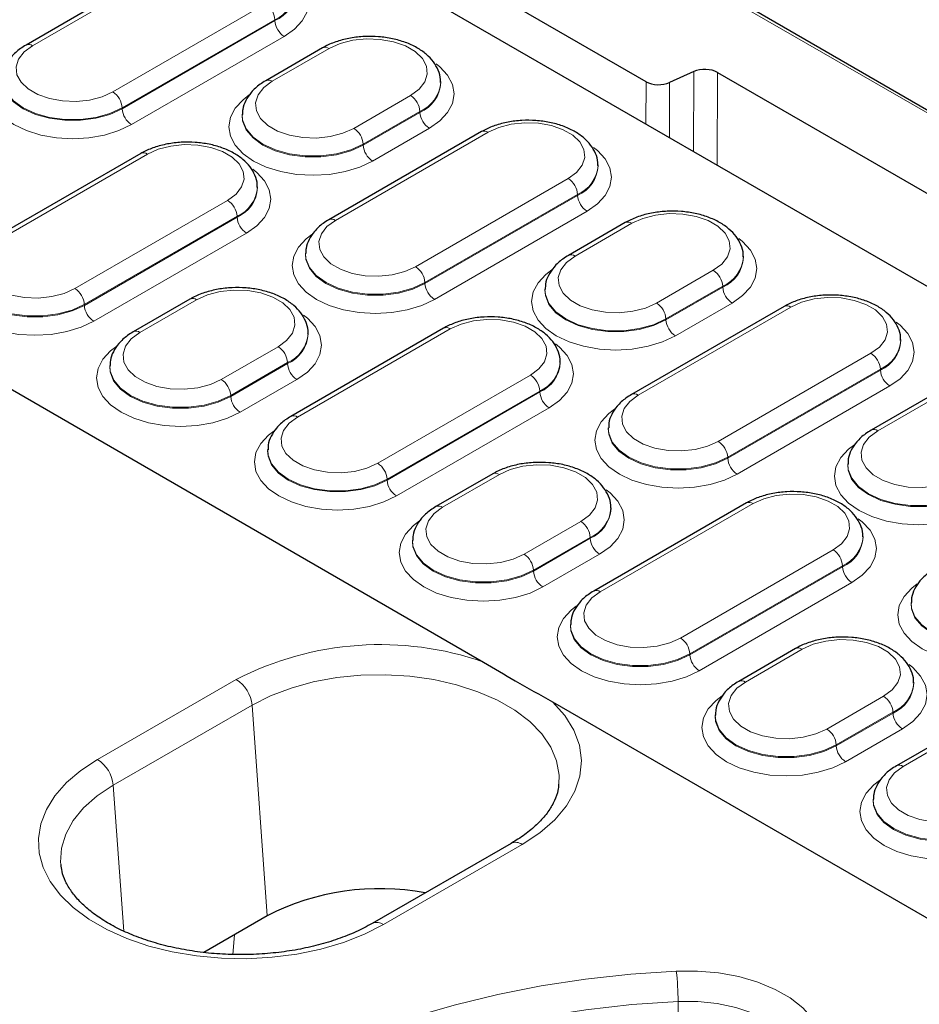
# Model space of a CAD drawing. Units: millimetres. Extents: x 0 to 420, y 0 to 297.
# Drawn here: x 297 to 312, y 154 to 170 of the extents above; entities that cross this region are included whole.
import ezdxf

# ---------------------------------------------------------------- set-up
doc = ezdxf.new("R2010")
doc.units = ezdxf.units.MM

msp = doc.modelspace()

# ---------------------------------------------------------------- linework, layer by layer
at = {"color": 7, "linetype": 'Continuous', "lineweight": 25}
for p, q in [((344.1406, 150.1944), (289.2353, 181.8906)), ((340.196, 149.6447), (288.8299, 179.2977)), ((279.2346, 174.7208), (304.8973, 159.906)), ((307.4986, 169.2016), (298.8675, 174.1842)), ((300.0134, 171.2007), (297.5679, 169.789)), ((302.3156, 169.7429), (301.4065, 169.218)), ((308.2635, 169.3629), (307.8763, 169.1883)), ((308.6412, 169.3495), (322.3573, 161.4314)), ((304.2096, 169.1898), (304.2089, 169.2043)), ((301.0304, 168.6794), (301.0298, 168.665)), ((304.8622, 168.4016), (302.4166, 166.9898)), ((299.4073, 168.0517), (296.9618, 166.6399)), ((306.7306, 167.8544), (306.7299, 167.8689)), ((301.2757, 167.5046), (301.2751, 167.519)), ((307.1643, 166.9437), (306.2552, 166.4189)), ((302.0449, 166.4571), (302.0443, 166.4427)), ((309.0583, 166.3907), (309.0577, 166.4051)), ((305.8791, 165.8803), (305.8785, 165.8658)), ((300.1943, 165.7191), (299.2852, 165.1943)), ((309.7109, 165.6025), (307.2654, 164.1907)), ((304.2561, 165.2526), (301.8105, 163.8408)), ((302.0882, 165.1661), (302.0876, 165.1805)), ((311.5793, 165.0553), (311.5787, 165.0698)), ((306.1245, 164.7054), (306.1239, 164.7199)), ((298.909, 164.6557), (298.9084, 164.6412)), ((312.0131, 164.1446), (311.1039, 163.6198)), ((306.8936, 163.658), (306.893, 163.6436)), ((301.4388, 163.3081), (301.4382, 163.2937)), ((310.7278, 163.0812), (310.7272, 163.0667)), ((305.043, 162.92), (304.1339, 162.3952)), ((309.1048, 162.4535), (306.6593, 161.0417)), ((306.937, 162.367), (306.9364, 162.3814)), ((303.7578, 161.8566), (303.7572, 161.8421)), ((310.9732, 161.9063), (310.9726, 161.9208)), ((311.7424, 160.8589), (311.7417, 160.8444)), ((306.2875, 160.509), (306.2869, 160.4946)), ((309.8918, 160.1209), (308.9826, 159.5961)), ((313.9535, 159.6544), (311.508, 158.2426)), ((311.7857, 159.5678), (311.7851, 159.5823)), ((305.9988, 159.2701), (331.6615, 144.4554)), ((308.6065, 159.0575), (308.6059, 159.043)), ((306.1024, 157.936), (306.1039, 157.9518)), ((311.1363, 157.7099), (311.1357, 157.6954)), ((305.3368, 157.0011), (303.1144, 155.7182)), ((301.4327, 155.8408), (300.4167, 155.2542))]:
    msp.add_line(p, q, dxfattribs=at)
at = {"color": 8, "linetype": 'Continuous', "lineweight": 18}
for p, q in [((343.9978, 150.2286), (289.2353, 181.8423)), ((300.1198, 171.1902), (297.6743, 169.7784)), ((298.9575, 169.0376), (301.4031, 170.4494)), ((301.5535, 170.1948), (299.108, 168.7831)), ((299.1084, 168.7683), (301.5539, 170.1801)), ((301.5535, 170.1948), (301.5539, 170.1801)), ((301.7043, 169.9255), (299.2588, 168.5138)), ((302.422, 169.7323), (301.5129, 169.2075)), ((308.2591, 168.0814), (308.2635, 169.3629)), ((308.6412, 169.3495), (308.6362, 167.8638)), ((307.4963, 168.5218), (307.4986, 169.2016)), ((307.8763, 169.1883), (307.8733, 168.3041)), ((302.8173, 168.4545), (303.7264, 168.9793)), ((299.108, 168.7831), (299.1084, 168.7683)), ((303.8768, 168.7247), (302.9677, 168.1999)), ((302.9681, 168.1852), (303.8773, 168.71)), ((303.8768, 168.7247), (303.8773, 168.71)), ((304.0277, 168.4554), (303.1186, 167.9306)), ((304.9686, 168.3911), (302.523, 166.9793)), ((302.9677, 168.1999), (302.9681, 168.1852)), ((299.5138, 168.0412), (297.0682, 166.6294)), ((303.8063, 166.2385), (306.2518, 167.6503)), ((306.4022, 167.3957), (303.9567, 165.9839)), ((303.9571, 165.9692), (306.4027, 167.381)), ((306.4022, 167.3957), (306.4027, 167.381)), ((298.3514, 165.8886), (300.797, 167.3004)), ((300.9474, 167.0458), (298.5019, 165.634)), ((298.5023, 165.6193), (300.9478, 167.0311)), ((300.9474, 167.0458), (300.9478, 167.0311)), ((306.5531, 167.1264), (304.1075, 165.7146)), ((307.2708, 166.9332), (306.3616, 166.4084)), ((301.0983, 166.7765), (298.6527, 165.3648)), ((307.666, 165.6554), (308.5751, 166.1802)), ((303.9567, 165.9839), (303.9571, 165.9692)), ((308.7256, 165.9256), (307.8164, 165.4008)), ((308.7256, 165.9256), (308.726, 165.9109)), ((307.8169, 165.3861), (308.726, 165.9109)), ((298.5019, 165.634), (298.5023, 165.6193)), ((300.3007, 165.7086), (299.3916, 165.1838)), ((308.8764, 165.6563), (307.9673, 165.1315)), ((309.8173, 165.592), (307.3718, 164.1802)), ((307.8164, 165.4008), (307.8169, 165.3861)), ((304.3625, 165.2421), (301.917, 163.8303)), ((300.696, 164.4308), (301.6051, 164.9556)), ((308.655, 163.4394), (311.1005, 164.8512)), ((301.7555, 164.701), (300.8464, 164.1762)), ((300.8468, 164.1615), (301.756, 164.6863)), ((301.7555, 164.701), (301.756, 164.6863)), ((311.251, 164.5966), (308.8054, 163.1848)), ((308.8059, 163.1701), (311.2514, 164.5819)), ((311.251, 164.5966), (311.2514, 164.5819)), ((301.9064, 164.4317), (300.9972, 163.9069)), ((303.2002, 163.0895), (305.6457, 164.5013)), ((305.7961, 164.2467), (303.3506, 162.8349)), ((303.351, 162.8202), (305.7966, 164.232)), ((305.7961, 164.2467), (305.7966, 164.232)), ((311.4018, 164.3273), (308.9563, 162.9155)), ((300.8464, 164.1762), (300.8468, 164.1615)), ((312.1195, 164.1341), (311.2104, 163.6093)), ((305.947, 163.9774), (303.5015, 162.5656)), ((308.8054, 163.1848), (308.8059, 163.1701)), ((303.3506, 162.8349), (303.351, 162.8202)), ((305.1494, 162.9095), (304.2403, 162.3846)), ((309.2112, 162.443), (306.7657, 161.0312)), ((305.5447, 161.6316), (306.4538, 162.1565)), ((306.6042, 161.9019), (305.6951, 161.3771)), ((305.6955, 161.3623), (306.6047, 161.8872)), ((306.6042, 161.9019), (306.6047, 161.8872)), ((308.0489, 160.2904), (310.4944, 161.7022)), ((306.7551, 161.6326), (305.846, 161.1078)), ((305.6951, 161.3771), (305.6955, 161.3623)), ((310.6449, 161.4476), (308.1993, 160.0358)), ((308.1998, 160.0211), (310.6453, 161.4329)), ((310.6449, 161.4476), (310.6453, 161.4329)), ((310.7957, 161.1783), (308.3502, 159.7665)), ((309.9982, 160.1104), (309.089, 159.5855)), ((308.1993, 160.0358), (308.1998, 160.0211)), ((298.7139, 158.344), (300.9362, 159.6269)), ((314.06, 159.6438), (311.6144, 158.2321)), ((310.3934, 158.8325), (311.3026, 159.3574)), ((301.1878, 159.2154), (298.9654, 157.9325)), ((301.1878, 159.2154), (301.4327, 155.8408)), ((311.453, 159.1028), (310.5438, 158.5779)), ((310.5443, 158.5632), (311.4534, 159.0881)), ((311.453, 159.1028), (311.4534, 159.0881)), ((311.6038, 158.8335), (310.6947, 158.3087)), ((310.5438, 158.5779), (310.5443, 158.5632)), ((298.9654, 157.9325), (299.135, 155.5961)), ((305.5153, 156.9834), (303.293, 155.7005)), ((300.882, 155.223), (300.9069, 155.5372)), ((308.0115, 154.4688), (308.0138, 153.801))]:
    msp.add_line(p, q, dxfattribs=at)
at = {"color": 8, "linetype": 'Continuous', "lineweight": 18, "flags": 128}
for points in [[(301.8062, 170.9482), (301.8702, 170.8975), (301.9934, 170.7644), (302.0693, 170.62), (302.0949, 170.4698), (302.0693, 170.3197), (301.9934, 170.1753), (301.8702, 170.0422), (301.7043, 169.9255)], [(303.7264, 168.9793), (303.8635, 169.0804), (303.9548, 169.1974), (303.9949, 169.3237), (303.9815, 169.4518), (303.9153, 169.5743), (303.8003, 169.6842), (303.643, 169.775), (303.4528, 169.8414), (303.2405, 169.8795), (303.0185, 169.8873), (302.7998, 169.8642), (302.5971, 169.8115), (302.422, 169.7323)], [(297.6743, 169.7784), (297.5394, 169.679), (297.4496, 169.5639), (297.4102, 169.4396), (297.4234, 169.3136), (297.4885, 169.193), (297.6017, 169.085), (297.7563, 168.9957), (297.9435, 168.9304), (298.1524, 168.8928), (298.3707, 168.8852), (298.5859, 168.9079), (298.7853, 168.9597), (298.9575, 169.0376)], [(299.2588, 168.5138), (299.0567, 168.418), (298.8262, 168.3469), (298.5761, 168.3031), (298.3159, 168.2883), (298.0558, 168.3031), (297.8056, 168.3469), (297.5751, 168.418), (297.373, 168.5138), (297.2072, 168.6304), (297.084, 168.7635), (297.0081, 168.9079), (296.9825, 169.0581), (297.0081, 169.2083), (297.084, 169.3527), (297.2072, 169.4857), (297.2949, 169.5532)], [(304.1344, 169.4869), (304.1954, 169.4383), (304.32, 169.3038), (304.3967, 169.1577), (304.4226, 169.0059), (304.3967, 168.854), (304.32, 168.708), (304.1954, 168.5734), (304.0277, 168.4554)], [(297.1954, 169.238), (297.2023, 169.1534), (297.2581, 169.0121), (297.367, 168.8816), (297.5235, 168.7683), (297.7197, 168.678), (297.9458, 168.6151), (298.1904, 168.5829), (298.4414, 168.5829), (298.6861, 168.6151), (298.9122, 168.678), (299.1084, 168.7683)], [(299.108, 168.7831), (298.9119, 168.6928), (298.6859, 168.6299), (298.4413, 168.5977), (298.1905, 168.5977), (297.946, 168.6299), (297.72, 168.6928), (297.5239, 168.7831), (297.3675, 168.8963), (297.2587, 169.0267), (297.2029, 169.1679), (297.1961, 169.255)], [(301.5129, 169.2075), (301.3758, 169.1064), (301.2845, 168.9894), (301.2444, 168.8631), (301.2579, 168.735), (301.324, 168.6125), (301.439, 168.5026), (301.5963, 168.4118), (301.7865, 168.3454), (301.9988, 168.3072), (302.2208, 168.2995), (302.4395, 168.3226), (302.6422, 168.3753), (302.8173, 168.4545)], [(303.1186, 167.9306), (302.9142, 167.8338), (302.6811, 167.7619), (302.4281, 167.7176), (302.1651, 167.7026), (301.902, 167.7176), (301.6491, 167.7619), (301.416, 167.8338), (301.2116, 167.9306), (301.0439, 168.0486), (300.9193, 168.1831), (300.8426, 168.3292), (300.8167, 168.481), (300.8426, 168.6329), (300.9193, 168.7789), (301.0439, 168.9135), (301.1428, 168.9886)], [(301.0296, 168.6616), (301.0365, 168.5754), (301.0931, 168.4322), (301.2035, 168.3), (301.362, 168.1852), (301.5609, 168.0936), (301.79, 168.03), (302.0379, 167.9973), (302.2922, 167.9973), (302.5402, 168.03), (302.7693, 168.0936), (302.9681, 168.1852)], [(302.9677, 168.1999), (302.769, 168.1084), (302.54, 168.0448), (302.2922, 168.0121), (302.038, 168.0121), (301.7902, 168.0448), (301.5612, 168.1084), (301.3625, 168.1999), (301.204, 168.3146), (301.0937, 168.4468), (301.0372, 168.5899), (301.0303, 168.6782)], [(306.2518, 167.6503), (306.3867, 167.7497), (306.4765, 167.8648), (306.5159, 167.9891), (306.5027, 168.1151), (306.4376, 168.2357), (306.3245, 168.3437), (306.1698, 168.433), (305.9826, 168.4983), (305.7737, 168.5359), (305.5554, 168.5435), (305.3402, 168.5208), (305.1408, 168.469), (304.9686, 168.3911)], [(300.797, 167.3004), (300.9319, 167.3998), (301.0217, 167.515), (301.0611, 167.6392), (301.0479, 167.7652), (300.9828, 167.8858), (300.8696, 167.9938), (300.715, 168.0831), (300.5278, 168.1485), (300.3189, 168.186), (300.1006, 168.1937), (299.8854, 168.1709), (299.6859, 168.1191), (299.5138, 168.0412)], [(306.6549, 168.1491), (306.7189, 168.0984), (306.8421, 167.9653), (306.918, 167.8209), (306.9436, 167.6707), (306.918, 167.5206), (306.8421, 167.3762), (306.7189, 167.2431), (306.5531, 167.1264)], [(301.2001, 167.7992), (301.2641, 167.7485), (301.3873, 167.6154), (301.4632, 167.471), (301.4888, 167.3208), (301.4632, 167.1707), (301.3873, 167.0263), (301.2641, 166.8932), (301.0983, 166.7765)], [(308.5751, 166.1802), (308.7123, 166.2812), (308.8035, 166.3983), (308.8436, 166.5246), (308.8302, 166.6527), (308.764, 166.7752), (308.649, 166.8851), (308.4918, 166.9758), (308.3015, 167.0422), (308.0892, 167.0804), (307.8673, 167.0882), (307.6486, 167.065), (307.4458, 167.0124), (307.2708, 166.9332)], [(302.523, 166.9793), (302.3881, 166.8799), (302.2984, 166.7647), (302.2589, 166.6405), (302.2721, 166.5145), (302.3372, 166.3939), (302.4504, 166.2859), (302.6051, 166.1966), (302.7923, 166.1312), (303.0011, 166.0937), (303.2194, 166.086), (303.4346, 166.1088), (303.6341, 166.1606), (303.8063, 166.2385)], [(304.1075, 165.7146), (303.9055, 165.6189), (303.6749, 165.5478), (303.4248, 165.504), (303.1647, 165.4892), (302.9045, 165.504), (302.6544, 165.5478), (302.4238, 165.6189), (302.2218, 165.7146), (302.0559, 165.8313), (301.9327, 165.9644), (301.8568, 166.1088), (301.8312, 166.259), (301.8568, 166.4091), (301.9327, 166.5535), (302.0559, 166.6866), (302.1436, 166.7541)], [(297.0682, 166.6294), (296.9333, 166.53), (296.8435, 166.4149), (296.8041, 166.2906), (296.8173, 166.1646), (296.8824, 166.044), (296.9956, 165.936), (297.1502, 165.8467), (297.3374, 165.7814), (297.5463, 165.7438), (297.7646, 165.7362), (297.9798, 165.7589), (298.1793, 165.8107), (298.3514, 165.8886)], [(308.9831, 166.6878), (309.0441, 166.6392), (309.1687, 166.5046), (309.2455, 166.3586), (309.2714, 166.2068), (309.2455, 166.0549), (309.1687, 165.9089), (309.0441, 165.7743), (308.8764, 165.6563)], [(298.6527, 165.3648), (298.4507, 165.269), (298.2201, 165.1979), (297.97, 165.1541), (297.7098, 165.1393), (297.4497, 165.1541), (297.1995, 165.1979), (296.969, 165.269), (296.7669, 165.3648), (296.6011, 165.4814), (296.4779, 165.6145), (296.402, 165.7589), (296.3764, 165.9091), (296.402, 166.0592), (296.4779, 166.2037), (296.6011, 166.3367), (296.6888, 166.4042)], [(302.0441, 166.4388), (302.051, 166.3543), (302.1068, 166.213), (302.2157, 166.0825), (302.3722, 165.9692), (302.5684, 165.8789), (302.7945, 165.816), (303.0392, 165.7838), (303.2901, 165.7838), (303.5348, 165.816), (303.7609, 165.8789), (303.9571, 165.9692)], [(303.9567, 165.9839), (303.7606, 165.8937), (303.5346, 165.8308), (303.2901, 165.7986), (303.0392, 165.7986), (302.7947, 165.8308), (302.5687, 165.8937), (302.3726, 165.9839), (302.2162, 166.0971), (302.1074, 166.2276), (302.0516, 166.3688), (302.0448, 166.4559)], [(306.3616, 166.4084), (306.2245, 166.3073), (306.1332, 166.1903), (306.0932, 166.064), (306.1066, 165.9359), (306.1727, 165.8133), (306.2878, 165.7035), (306.445, 165.6127), (306.6353, 165.5463), (306.8476, 165.5081), (307.0695, 165.5004), (307.2882, 165.5235), (307.491, 165.5762), (307.666, 165.6554)], [(296.5893, 166.089), (296.5962, 166.0044), (296.652, 165.8631), (296.7609, 165.7326), (296.9174, 165.6193), (297.1136, 165.529), (297.3397, 165.4661), (297.5844, 165.4339), (297.8353, 165.4339), (298.08, 165.4661), (298.3061, 165.529), (298.5023, 165.6193)], [(298.5019, 165.634), (298.3058, 165.5438), (298.0798, 165.4809), (297.8352, 165.4487), (297.5844, 165.4487), (297.3399, 165.4809), (297.1139, 165.5438), (296.9178, 165.634), (296.7614, 165.7473), (296.6526, 165.8777), (296.5968, 166.0189), (296.59, 166.106)], [(307.9673, 165.1315), (307.763, 165.0347), (307.5298, 164.9628), (307.2769, 164.9185), (307.0138, 164.9035), (306.7508, 164.9185), (306.4978, 164.9628), (306.2647, 165.0347), (306.0603, 165.1315), (305.8927, 165.2495), (305.7681, 165.384), (305.6913, 165.5301), (305.6654, 165.6819), (305.6913, 165.8338), (305.7681, 165.9798), (305.8927, 166.1144), (305.9915, 166.1895)], [(301.6051, 164.9556), (301.7422, 165.0566), (301.8335, 165.1737), (301.8736, 165.2999), (301.8601, 165.4281), (301.794, 165.5506), (301.679, 165.6605), (301.5217, 165.7512), (301.3314, 165.8176), (301.1192, 165.8558), (300.8972, 165.8636), (300.6785, 165.8404), (300.4757, 165.7878), (300.3007, 165.7086)], [(305.8784, 165.8624), (305.8853, 165.7763), (305.9419, 165.6331), (306.0522, 165.5009), (306.2108, 165.3861), (306.4096, 165.2945), (306.6387, 165.2308), (306.8867, 165.1982), (307.141, 165.1982), (307.3889, 165.2308), (307.618, 165.2945), (307.8169, 165.3861)], [(307.8164, 165.4008), (307.6177, 165.3093), (307.3887, 165.2456), (307.1409, 165.213), (306.8867, 165.213), (306.6389, 165.2456), (306.4099, 165.3093), (306.2112, 165.4008), (306.0527, 165.5155), (305.9425, 165.6477), (305.8859, 165.7908), (305.8791, 165.8791)], [(311.1005, 164.8512), (311.2354, 164.9506), (311.3252, 165.0657), (311.3646, 165.1899), (311.3514, 165.316), (311.2864, 165.4365), (311.1732, 165.5446), (311.0185, 165.6339), (310.8313, 165.6992), (310.6225, 165.7368), (310.4041, 165.7444), (310.189, 165.7217), (309.9895, 165.6698), (309.8173, 165.592)], [(302.013, 165.4632), (302.0741, 165.4146), (302.1987, 165.28), (302.2754, 165.134), (302.3013, 164.9821), (302.2754, 164.8303), (302.1987, 164.6843), (302.0741, 164.5497), (301.9064, 164.4317)], [(305.6457, 164.5013), (305.7806, 164.6007), (305.8704, 164.7158), (305.9098, 164.8401), (305.8966, 164.9661), (305.8315, 165.0867), (305.7184, 165.1947), (305.5637, 165.284), (305.3765, 165.3493), (305.1677, 165.3869), (304.9493, 165.3945), (304.7342, 165.3718), (304.5347, 165.3199), (304.3625, 165.2421)], [(311.5036, 165.35), (311.5676, 165.2993), (311.6909, 165.1662), (311.7667, 165.0218), (311.7924, 164.8716), (311.7667, 164.7214), (311.6909, 164.577), (311.5676, 164.444), (311.4018, 164.3273)], [(299.3916, 165.1838), (299.2544, 165.0827), (299.1632, 164.9657), (299.1231, 164.8394), (299.1365, 164.7113), (299.2027, 164.5887), (299.3177, 164.4789), (299.4749, 164.3881), (299.6652, 164.3217), (299.8775, 164.2835), (300.0995, 164.2758), (300.3182, 164.2989), (300.5209, 164.3516), (300.696, 164.4308)], [(306.0488, 165.0001), (306.1128, 164.9494), (306.236, 164.8163), (306.3119, 164.6719), (306.3375, 164.5217), (306.3119, 164.3716), (306.236, 164.2272), (306.1128, 164.0941), (305.947, 163.9774)], [(300.9972, 163.9069), (300.7929, 163.8101), (300.5598, 163.7381), (300.3068, 163.6938), (300.0438, 163.6789), (299.7807, 163.6938), (299.5278, 163.7381), (299.2946, 163.8101), (299.0903, 163.9069), (298.9226, 164.0248), (298.798, 164.1594), (298.7213, 164.3054), (298.6954, 164.4573), (298.7213, 164.6092), (298.798, 164.7552), (298.9226, 164.8898), (299.0215, 164.9649)], [(298.9083, 164.6378), (298.9152, 164.5516), (298.9718, 164.4085), (299.0822, 164.2762), (299.2407, 164.1615), (299.4395, 164.0699), (299.6687, 164.0062), (299.9166, 163.9736), (300.1709, 163.9736), (300.4189, 164.0062), (300.648, 164.0699), (300.8468, 164.1615)], [(300.8464, 164.1762), (300.6477, 164.0847), (300.4187, 164.021), (300.1709, 163.9884), (299.9167, 163.9884), (299.6689, 164.021), (299.4399, 164.0847), (299.2412, 164.1762), (299.0827, 164.2909), (298.9724, 164.4231), (298.9158, 164.5661), (298.909, 164.6545)], [(307.3718, 164.1802), (307.2369, 164.0808), (307.1471, 163.9656), (307.1077, 163.8414), (307.1209, 163.7154), (307.186, 163.5948), (307.2991, 163.4867), (307.4538, 163.3975), (307.641, 163.3321), (307.8498, 163.2946), (308.0682, 163.2869), (308.2833, 163.3097), (308.4828, 163.3615), (308.655, 163.4394)], [(308.9563, 162.9155), (308.7542, 162.8198), (308.5237, 162.7487), (308.2735, 162.7049), (308.0134, 162.6901), (307.7532, 162.7049), (307.5031, 162.7487), (307.2726, 162.8198), (307.0705, 162.9155), (306.9047, 163.0322), (306.7814, 163.1653), (306.7056, 163.3097), (306.6799, 163.4598), (306.7056, 163.61), (306.7814, 163.7544), (306.9047, 163.8875), (306.9923, 163.9549)], [(301.917, 163.8303), (301.7821, 163.7309), (301.6923, 163.6157), (301.6529, 163.4915), (301.6661, 163.3655), (301.7311, 163.2449), (301.8443, 163.1369), (301.999, 163.0476), (302.1862, 162.9822), (302.395, 162.9447), (302.6134, 162.937), (302.8285, 162.9598), (303.028, 163.0116), (303.2002, 163.0895)], [(303.5015, 162.5656), (303.2994, 162.4699), (303.0689, 162.3988), (302.8187, 162.355), (302.5586, 162.3402), (302.2984, 162.355), (302.0483, 162.3988), (301.8177, 162.4699), (301.6157, 162.5656), (301.4498, 162.6823), (301.3266, 162.8154), (301.2507, 162.9598), (301.2251, 163.11), (301.2507, 163.2601), (301.3266, 163.4045), (301.4498, 163.5376), (301.5375, 163.6051)], [(306.8929, 163.6397), (306.8997, 163.5551), (306.9556, 163.4139), (307.0645, 163.2834), (307.2209, 163.1701), (307.4171, 163.0798), (307.6432, 163.0169), (307.8879, 162.9847), (308.1389, 162.9847), (308.3835, 163.0169), (308.6096, 163.0798), (308.8059, 163.1701)], [(308.8054, 163.1848), (308.6093, 163.0945), (308.3833, 163.0317), (308.1388, 162.9995), (307.888, 162.9995), (307.6434, 163.0317), (307.4175, 163.0945), (307.2214, 163.1848), (307.065, 163.298), (306.9561, 163.4285), (306.9003, 163.5697), (306.8936, 163.6568)], [(311.2104, 163.6093), (311.0732, 163.5082), (310.982, 163.3912), (310.9419, 163.2649), (310.9553, 163.1368), (311.0215, 163.0142), (311.1365, 162.9044), (311.2937, 162.8136), (311.484, 162.7472), (311.6963, 162.709), (311.9182, 162.7013), (312.137, 162.7244), (312.3397, 162.7771), (312.5147, 162.8563)], [(301.438, 163.2898), (301.4449, 163.2053), (301.5007, 163.064), (301.6096, 162.9335), (301.7661, 162.8202), (301.9623, 162.7299), (302.1884, 162.667), (302.4331, 162.6348), (302.684, 162.6348), (302.9287, 162.667), (303.1548, 162.7299), (303.351, 162.8202)], [(303.3506, 162.8349), (303.1545, 162.7447), (302.9285, 162.6818), (302.684, 162.6496), (302.4332, 162.6496), (302.1886, 162.6818), (301.9626, 162.7447), (301.7665, 162.8349), (301.6102, 162.9481), (301.5013, 163.0786), (301.4455, 163.2198), (301.4388, 163.3069)], [(312.816, 162.3324), (312.6117, 162.2356), (312.3786, 162.1636), (312.1256, 162.1193), (311.8626, 162.1044), (311.5995, 162.1193), (311.3465, 162.1636), (311.1134, 162.2356), (310.9091, 162.3324), (310.7414, 162.4503), (310.6168, 162.5849), (310.5401, 162.7309), (310.5141, 162.8828), (310.5401, 163.0347), (310.6168, 163.1807), (310.7414, 163.3153), (310.8403, 163.3904)], [(306.4538, 162.1565), (306.591, 162.2575), (306.6822, 162.3746), (306.7223, 162.5008), (306.7089, 162.629), (306.6427, 162.7515), (306.5277, 162.8613), (306.3705, 162.9521), (306.1802, 163.0185), (305.9679, 163.0567), (305.7459, 163.0645), (305.5272, 163.0413), (305.3245, 162.9886), (305.1494, 162.9095)], [(310.7271, 163.0633), (310.734, 162.9771), (310.7906, 162.834), (310.9009, 162.7017), (311.0595, 162.587), (311.2583, 162.4954), (311.4875, 162.4317), (311.7354, 162.3991), (311.9897, 162.3991), (312.2376, 162.4317), (312.4668, 162.4954), (312.6656, 162.587)], [(312.6652, 162.6017), (312.4664, 162.5102), (312.2374, 162.4465), (311.9896, 162.4139), (311.7355, 162.4139), (311.4877, 162.4465), (311.2587, 162.5102), (311.0599, 162.6017), (310.9015, 162.7164), (310.7912, 162.8486), (310.7346, 162.9916), (310.7278, 163.08)], [(306.8618, 162.6641), (306.9228, 162.6155), (307.0474, 162.4809), (307.1241, 162.3349), (307.15, 162.183), (307.1241, 162.0312), (307.0474, 161.8851), (306.9228, 161.7506), (306.7551, 161.6326)], [(310.4944, 161.7022), (310.6293, 161.8016), (310.7191, 161.9167), (310.7585, 162.0409), (310.7453, 162.167), (310.6803, 162.2875), (310.5671, 162.3956), (310.4124, 162.4849), (310.2252, 162.5502), (310.0164, 162.5878), (309.798, 162.5954), (309.5829, 162.5727), (309.3834, 162.5208), (309.2112, 162.443)], [(304.2403, 162.3846), (304.1032, 162.2836), (304.0119, 162.1665), (303.9718, 162.0403), (303.9853, 161.9122), (304.0514, 161.7896), (304.1665, 161.6798), (304.3237, 161.589), (304.514, 161.5226), (304.7262, 161.4844), (304.9482, 161.4767), (305.1669, 161.4998), (305.3697, 161.5525), (305.5447, 161.6316)], [(305.846, 161.1078), (305.6416, 161.011), (305.4085, 160.939), (305.1556, 160.8947), (304.8925, 160.8798), (304.6294, 160.8947), (304.3765, 160.939), (304.1434, 161.011), (303.939, 161.1078), (303.7713, 161.2257), (303.6467, 161.3603), (303.57, 161.5063), (303.5441, 161.6582), (303.57, 161.8101), (303.6467, 161.9561), (303.7713, 162.0907), (303.8702, 162.1658)], [(310.8975, 162.201), (310.9615, 162.1503), (311.0848, 162.0172), (311.1607, 161.8728), (311.1863, 161.7226), (311.1607, 161.5724), (311.0848, 161.428), (310.9615, 161.295), (310.7957, 161.1783)], [(303.757, 161.8387), (303.764, 161.7525), (303.8205, 161.6094), (303.9309, 161.4771), (304.0895, 161.3623), (304.2883, 161.2708), (304.5174, 161.2071), (304.7653, 161.1744), (305.0197, 161.1744), (305.2676, 161.2071), (305.4967, 161.2708), (305.6955, 161.3623)], [(305.6951, 161.3771), (305.4964, 161.2856), (305.2674, 161.2219), (305.0196, 161.1893), (304.7654, 161.1893), (304.5176, 161.2219), (304.2886, 161.2856), (304.0899, 161.3771), (303.9314, 161.4918), (303.8211, 161.624), (303.7646, 161.767), (303.7577, 161.8554)], [(313.805, 160.1164), (313.6029, 160.0207), (313.3724, 159.9495), (313.1223, 159.9057), (312.8621, 159.891), (312.602, 159.9057), (312.3518, 159.9495), (312.1213, 160.0207), (311.9192, 160.1164), (311.7534, 160.2331), (311.6302, 160.3662), (311.5543, 160.5106), (311.5287, 160.6607), (311.5543, 160.8109), (311.6302, 160.9553), (311.7534, 161.0884), (311.8411, 161.1558)], [(306.7657, 161.0312), (306.6308, 160.9318), (306.541, 160.8166), (306.5016, 160.6924), (306.5148, 160.5664), (306.5799, 160.4458), (306.693, 160.3377), (306.8477, 160.2485), (307.0349, 160.1831), (307.2437, 160.1456), (307.4621, 160.1379), (307.6772, 160.1607), (307.8767, 160.2125), (308.0489, 160.2904)], [(308.3502, 159.7665), (308.1481, 159.6708), (307.9176, 159.5997), (307.6674, 159.5559), (307.4073, 159.5411), (307.1472, 159.5559), (306.897, 159.5997), (306.6665, 159.6708), (306.4644, 159.7665), (306.2986, 159.8832), (306.1754, 160.0163), (306.0995, 160.1607), (306.0739, 160.3108), (306.0995, 160.461), (306.1754, 160.6054), (306.2986, 160.7385), (306.3862, 160.8059)], [(311.7416, 160.8406), (311.7485, 160.756), (311.8043, 160.6148), (311.9132, 160.4843), (312.0697, 160.371), (312.2659, 160.2807), (312.492, 160.2178), (312.7366, 160.1856), (312.9876, 160.1856), (313.2323, 160.2178), (313.4584, 160.2807), (313.6546, 160.371)], [(313.6542, 160.3857), (313.4581, 160.2954), (313.2321, 160.2326), (312.9875, 160.2004), (312.7367, 160.2004), (312.4922, 160.2326), (312.2662, 160.2954), (312.0701, 160.3857), (311.9137, 160.4989), (311.8049, 160.6294), (311.7491, 160.7705), (311.7423, 160.8577)], [(306.2868, 160.4907), (306.2936, 160.4061), (306.3495, 160.2649), (306.4584, 160.1344), (306.6148, 160.0211), (306.811, 159.9308), (307.0371, 159.8679), (307.2818, 159.8357), (307.5328, 159.8357), (307.7774, 159.8679), (308.0036, 159.9308), (308.1998, 160.0211)], [(308.1993, 160.0358), (308.0032, 159.9455), (307.7772, 159.8827), (307.5327, 159.8505), (307.2819, 159.8505), (307.0374, 159.8827), (306.8114, 159.9455), (306.6153, 160.0358), (306.4589, 160.149), (306.3501, 160.2795), (306.2942, 160.4207), (306.2875, 160.5078)], [(311.3026, 159.3574), (311.4397, 159.4584), (311.5309, 159.5755), (311.571, 159.7017), (311.5576, 159.8298), (311.4914, 159.9524), (311.3764, 160.0622), (311.2192, 160.153), (311.0289, 160.2194), (310.8166, 160.2576), (310.5947, 160.2653), (310.376, 160.2422), (310.1732, 160.1895), (309.9982, 160.1104)], [(311.7105, 159.8649), (311.7715, 159.8164), (311.8961, 159.6818), (311.9729, 159.5358), (311.9988, 159.3839), (311.9729, 159.2321), (311.8961, 159.086), (311.7715, 158.9514), (311.6038, 158.8335)], [(306.1039, 157.9518), (306.1062, 158.0957), (306.066, 158.3216), (305.9728, 158.5423), (305.8285, 158.7535), (305.6357, 158.9515), (305.3981, 159.1324), (305.1199, 159.293), (304.8065, 159.4302), (304.4636, 159.5415), (304.0976, 159.6248), (303.7155, 159.6786), (303.3241, 159.7018), (302.931, 159.694), (302.5434, 159.6555), (302.1684, 159.5868), (301.8132, 159.4892), (301.4843, 159.3647), (301.1878, 159.2154)], [(309.089, 159.5855), (308.9519, 159.4845), (308.8607, 159.3674), (308.8206, 159.2412), (308.834, 159.1131), (308.9002, 158.9905), (309.0152, 158.8807), (309.1724, 158.7899), (309.3627, 158.7235), (309.575, 158.6853), (309.7969, 158.6775), (310.0156, 158.7007), (310.2184, 158.7534), (310.3934, 158.8325)], [(310.6947, 158.3087), (310.4904, 158.2118), (310.2572, 158.1399), (310.0043, 158.0956), (309.7412, 158.0807), (309.4782, 158.0956), (309.2252, 158.1399), (308.9921, 158.2118), (308.7878, 158.3087), (308.6201, 158.4266), (308.4955, 158.5612), (308.4187, 158.7072), (308.3928, 158.8591), (308.4187, 159.0109), (308.4955, 159.157), (308.6201, 159.2915), (308.719, 159.3667)], [(305.9988, 159.2701), (306.1957, 159.0497), (306.3403, 158.8161), (306.4301, 158.5736), (306.4635, 158.3263), (306.4398, 158.0787), (306.3596, 157.835), (306.2242, 157.5996), (306.036, 157.3767), (305.7983, 157.17), (305.5153, 156.9834)], [(308.6058, 159.0396), (308.6127, 158.9534), (308.6693, 158.8103), (308.7796, 158.678), (308.9382, 158.5632), (309.137, 158.4717), (309.3661, 158.408), (309.6141, 158.3753), (309.8684, 158.3753), (310.1163, 158.408), (310.3455, 158.4717), (310.5443, 158.5632)], [(310.5438, 158.5779), (310.3451, 158.4865), (310.1161, 158.4228), (309.8683, 158.3901), (309.6141, 158.3901), (309.3663, 158.4228), (309.1373, 158.4865), (308.9386, 158.5779), (308.7801, 158.6927), (308.6699, 158.8249), (308.6133, 158.9679), (308.6065, 159.0563)], [(303.293, 155.7005), (302.988, 155.5453), (302.6517, 155.4133), (302.2893, 155.3067), (301.9068, 155.2272), (301.5099, 155.176), (301.1051, 155.1539), (300.6987, 155.1613), (300.2971, 155.198), (299.9066, 155.2635), (299.5334, 155.3567), (299.1834, 155.4762), (298.8621, 155.6201), (298.5746, 155.7861), (298.3254, 155.9716), (298.1184, 156.1736), (297.9569, 156.389), (297.8435, 156.6145), (297.7799, 156.8463), (297.7671, 157.0809), (297.8053, 157.3146), (297.8941, 157.5437), (298.0318, 157.7646), (298.2164, 157.9737), (298.4449, 158.1679), (298.7139, 158.344)], [(311.6144, 158.2321), (311.4795, 158.1327), (311.3897, 158.0175), (311.3503, 157.8933), (311.3635, 157.7673), (311.4286, 157.6467), (311.5418, 157.5386), (311.6964, 157.4493), (311.8836, 157.384), (312.0925, 157.3464), (312.3108, 157.3388), (312.526, 157.3616), (312.7254, 157.4134), (312.8976, 157.4913)], [(298.9654, 157.9325), (298.7069, 157.7614), (298.4912, 157.5715), (298.3222, 157.3664), (298.2032, 157.1499), (298.1364, 156.9262), (298.1229, 156.6992), (298.1254, 156.6674)], [(313.1989, 156.9674), (312.9969, 156.8717), (312.7663, 156.8005), (312.5162, 156.7567), (312.256, 156.7419), (311.9959, 156.7567), (311.7457, 156.8005), (311.5152, 156.8717), (311.3131, 156.9674), (311.1473, 157.0841), (311.0241, 157.2171), (310.9482, 157.3616), (310.9226, 157.5117), (310.9482, 157.6619), (311.0241, 157.8063), (311.1473, 157.9394), (311.235, 158.0068)], [(311.1355, 157.6916), (311.1424, 157.607), (311.1982, 157.4658), (311.3071, 157.3353), (311.4636, 157.222), (311.6598, 157.1317), (311.8859, 157.0688), (312.1305, 157.0366), (312.3815, 157.0366), (312.6262, 157.0688), (312.8523, 157.1317), (313.0485, 157.222)], [(313.0481, 157.2367), (312.852, 157.1464), (312.626, 157.0836), (312.3814, 157.0514), (312.1306, 157.0514), (311.8861, 157.0836), (311.6601, 157.1464), (311.464, 157.2367), (311.3076, 157.3499), (311.1988, 157.4804), (311.143, 157.6215), (311.1362, 157.7087)], [(298.4214, 149.4363), (298.5076, 149.8576), (298.6448, 150.2745), (298.8324, 150.6847), (299.0694, 151.0863), (299.3548, 151.4773), (299.687, 151.8558), (300.0645, 152.2199), (300.4853, 152.5677), (300.9474, 152.8977), (301.4485, 153.2081), (301.9862, 153.4973), (302.5577, 153.7641), (303.1603, 154.0071), (303.7909, 154.225), (304.4465, 154.4167), (305.1239, 154.5815), (305.8196, 154.7183), (306.5302, 154.8266), (307.2523, 154.9058), (307.9822, 154.9556)], [(307.9822, 154.9556), (308.3228, 154.9563), (308.6594, 154.9263), (308.9837, 154.8663), (309.2877, 154.7777), (309.564, 154.6627), (309.8058, 154.5242), (310.007, 154.3656), (310.1628, 154.1907), (310.2693, 154.004), (310.3239, 153.8099), (310.3252, 153.6133), (310.2732, 153.4189), (310.1691, 153.2317), (310.0157, 153.0562), (309.8165, 152.8967), (309.5766, 152.7571), (309.3018, 152.6409), (308.9989, 152.551), (308.6754, 152.4895), (308.3392, 152.458)], [(308.0115, 154.4688), (307.2696, 154.4174), (306.5363, 154.3345), (305.8156, 154.2206), (305.1115, 154.0762), (304.4278, 153.9021), (303.7683, 153.6993), (303.1365, 153.4689), (302.536, 153.2122), (301.97, 152.9306), (301.4416, 152.6256), (300.9537, 152.2988), (300.5091, 151.9522), (300.11, 151.5875), (299.7588, 151.2067), (299.4572, 150.812), (299.2071, 150.4055), (299.0097, 149.9895), (298.8661, 149.5662), (298.7771, 149.1379)], [(309.9738, 153.4004), (309.9681, 153.5115), (309.9148, 153.6914), (309.8081, 153.8632), (309.6514, 154.0217), (309.4494, 154.162), (309.2082, 154.28), (308.9352, 154.372), (308.6387, 154.4353), (308.3277, 154.4679), (308.0115, 154.4688)]]:
    msp.add_lwpolyline(points, dxfattribs=at)
at = {"color": 8, "linetype": 'Continuous', "lineweight": 18}
for centre, radius, start, end in [((301.3349, 170.6972), 0.5479, 293.51065, 356.01983), ((301.3373, 170.6805), 0.5452, 293.40808, 357.12485), ((301.2255, 170.1728), 0.3287, 3.84994, 57.3049), ((301.8819, 170.2022), 0.3287, 183.84994, 237.3049), ((297.6125, 169.6967), 0.1025, 52.88658, 115.81837), ((302.3602, 169.6506), 0.1025, 52.88724, 115.81172), ((301.4511, 169.1258), 0.1025, 52.88658, 115.81834), ((303.6552, 169.234), 0.5555, 293.519, 355.93072), ((303.6574, 169.2175), 0.5531, 293.42898, 356.89816), ((298.78, 168.761), 0.3287, 3.84994, 57.3049), ((303.5488, 168.7027), 0.3287, 3.84994, 57.3049), ((299.4364, 168.7904), 0.3287, 183.84994, 237.3049), ((304.2053, 168.7321), 0.3287, 183.84994, 237.3049), ((302.6397, 168.1778), 0.3287, 3.84994, 57.3049), ((304.9068, 168.3094), 0.1025, 52.88828, 115.80126), ((303.2961, 168.2073), 0.3287, 183.84994, 237.3049), ((299.4516, 167.9562), 0.1053, 53.82896, 114.86058), ((306.1837, 167.8981), 0.5479, 293.51065, 356.01983), ((306.1861, 167.8813), 0.5452, 293.40808, 357.12485), ((300.7288, 167.5482), 0.5479, 293.51065, 356.01983), ((300.7312, 167.5315), 0.5452, 293.40808, 357.12485), ((306.0742, 167.3736), 0.3287, 3.84994, 57.3049), ((306.7306, 167.4031), 0.3287, 183.84994, 237.3049), ((300.6194, 167.0238), 0.3287, 3.84994, 57.3049), ((301.2758, 167.0532), 0.3287, 183.84994, 237.3049), ((302.4612, 166.8976), 0.1025, 52.88658, 115.81837), ((307.2089, 166.8515), 0.1025, 52.88724, 115.81172), ((306.2998, 166.3267), 0.1025, 52.88658, 115.81834), ((308.5039, 166.4349), 0.5555, 293.519, 355.93072), ((303.6287, 165.9619), 0.3287, 3.84994, 57.3049), ((308.5061, 166.4184), 0.5531, 293.42898, 356.89816), ((308.3976, 165.9035), 0.3287, 3.84994, 57.3049), ((304.2851, 165.9913), 0.3287, 183.84994, 237.3049), ((298.1739, 165.612), 0.3287, 3.84994, 57.3049), ((309.054, 165.933), 0.3287, 183.84994, 237.3049), ((298.8303, 165.6414), 0.3287, 183.84994, 237.3049), ((300.2386, 165.6236), 0.1053, 53.83263, 114.82003), ((307.4884, 165.3787), 0.3287, 3.84994, 57.3049), ((309.7555, 165.5103), 0.1025, 52.88828, 115.80126), ((308.1449, 165.4081), 0.3287, 183.84994, 237.3049), ((299.3298, 165.1021), 0.1025, 52.88658, 115.81834), ((301.5339, 165.2103), 0.5555, 293.519, 355.93072), ((301.536, 165.1938), 0.5531, 293.42898, 356.89816), ((304.3003, 165.1571), 0.1053, 53.82896, 114.86058), ((311.0324, 165.099), 0.5479, 293.51065, 356.01983), ((311.0348, 165.0822), 0.5452, 293.40808, 357.12485), ((301.4275, 164.6789), 0.3287, 3.84994, 57.3049), ((310.923, 164.5745), 0.3287, 3.84994, 57.3049), ((302.0839, 164.7084), 0.3287, 183.84994, 237.3049), ((305.5776, 164.7491), 0.5479, 293.51065, 356.01983), ((305.58, 164.7323), 0.5452, 293.40808, 357.12485), ((311.5794, 164.604), 0.3287, 183.84994, 237.3049), ((300.5184, 164.1541), 0.3287, 3.84994, 57.3049), ((305.4681, 164.2246), 0.3287, 3.84994, 57.3049), ((306.1246, 164.2541), 0.3287, 183.84994, 237.3049), ((307.31, 164.0985), 0.1025, 52.88658, 115.81837), ((301.1748, 164.1835), 0.3287, 183.84994, 237.3049), ((301.8551, 163.7486), 0.1025, 52.88658, 115.81837), ((311.1485, 163.5276), 0.1025, 52.88658, 115.81834), ((308.4774, 163.1628), 0.3287, 3.84994, 57.3049), ((303.0226, 162.8129), 0.3287, 3.84994, 57.3049), ((309.1339, 163.1922), 0.3287, 183.84994, 237.3049), ((305.0873, 162.8244), 0.1053, 53.83263, 114.82003), ((303.679, 162.8423), 0.3287, 183.84994, 237.3049), ((309.1491, 162.358), 0.1053, 53.82896, 114.86058), ((304.1785, 162.3029), 0.1025, 52.88658, 115.81834), ((306.3826, 162.4112), 0.5555, 293.519, 355.93072), ((306.3848, 162.3947), 0.5531, 293.42898, 356.89816), ((306.2763, 161.8798), 0.3287, 3.84994, 57.3049), ((306.9327, 161.9093), 0.3287, 183.84994, 237.3049), ((310.4263, 161.95), 0.5479, 293.51065, 356.01983), ((310.4287, 161.9332), 0.5452, 293.40808, 357.12485), ((310.3169, 161.4255), 0.3287, 3.84994, 57.3049), ((305.3671, 161.355), 0.3287, 3.84994, 57.3049), ((306.0235, 161.3844), 0.3287, 183.84994, 237.3049), ((310.9733, 161.455), 0.3287, 183.84994, 237.3049), ((306.7039, 160.9495), 0.1025, 52.88658, 115.81837), ((307.8713, 160.0137), 0.3287, 3.84994, 57.3049), ((303.2431, 155.1359), 5.0489, 70.87346, 117.18797), ((309.9364, 160.0287), 0.1025, 52.88724, 115.81172), ((308.5278, 160.0432), 0.3287, 183.84994, 237.3049), ((300.6356, 159.1604), 0.5549, 5.689, 57.19914), ((309.0272, 159.5038), 0.1025, 52.88658, 115.81834), ((311.2313, 159.6121), 0.5555, 293.519, 355.93072), ((311.2335, 159.5956), 0.5531, 293.42898, 356.89816), ((311.125, 159.0807), 0.3287, 3.84994, 57.3049), ((311.7814, 159.1101), 0.3287, 183.84994, 237.3049), ((310.2159, 158.5559), 0.3287, 3.84994, 57.3049), ((310.8723, 158.5853), 0.3287, 183.84994, 237.3049), ((298.4132, 157.8775), 0.5549, 5.689, 57.19914), ((311.5526, 158.1504), 0.1025, 52.88658, 115.81837), ((305.4115, 156.8451), 0.173, 53.10272, 115.58683), ((303.1891, 155.5621), 0.1731, 53.11234, 115.48864), ((303.8099, 154.4597), 4.2016, 0.12413, 6.77814)]:
    msp.add_arc(centre, radius, start, end, dxfattribs=at)
at = {"color": 7, "linetype": 'Continuous', "lineweight": 25}
msp.add_arc((303.2286, 152.3488), 3.9267, 79.25593, 117.21682, dxfattribs=at)
for centre, start_param, end_param in [((308.4392, 169.2327), 0.7858044, 2.2333501), ((307.7006, 169.3184), 3.9273971, 5.3749427)]:
    msp.add_ellipse(centre, major_axis=(0.2857, 0), ratio=0.5779102, start_param=start_param, end_param=end_param, dxfattribs=at)
for points, knots in [([(304.2043, 169.1909), (304.2055, 169.2068), (304.2104, 169.2736), (304.1727, 169.3888), (304.0963, 169.5253), (303.9803, 169.6466), (303.8297, 169.7512), (303.6465, 169.8353), (303.4388, 169.8946), (303.2164, 169.9265), (302.9887, 169.93), (302.7639, 169.9052), (302.5504, 169.8521), (302.404, 169.7922), (302.3305, 169.7512), (302.3156, 169.7429)], [0, 0, 0, 0, 0.0246433, 0.1032036, 0.1814771, 0.2628018, 0.3485905, 0.4376068, 0.5274558, 0.6170041, 0.7063329, 0.7958265, 0.8858315, 0.9768419, 1, 1, 1, 1]), ([(297.5679, 169.789), (297.5375, 169.7701), (297.4503, 169.7161), (297.3378, 169.6122), (297.2483, 169.4756), (297.2014, 169.3551), (297.2019, 169.2804), (297.2021, 169.2549)], [0, 0, 0, 0, 0.1470349, 0.4218317, 0.657497, 0.8829087, 1, 1, 1, 1]), ([(301.4065, 169.218), (301.3759, 169.1991), (301.2882, 169.1448), (301.1749, 169.0406), (301.0843, 168.9035), (301.0362, 168.7814), (301.0363, 168.7051), (301.0363, 168.6781)], [0, 0, 0, 0, 0.1459654, 0.4188632, 0.6534512, 0.8778029, 1, 1, 1, 1]), ([(306.7251, 167.8566), (306.7262, 167.8734), (306.7309, 167.9408), (306.6923, 168.0562), (306.615, 168.1914), (306.4983, 168.3113), (306.3472, 168.4144), (306.1637, 168.4968), (305.9563, 168.5542), (305.7347, 168.584), (305.5084, 168.5854), (305.2856, 168.5584), (305.0788, 168.5042), (304.9412, 168.446), (304.8742, 168.4084), (304.8622, 168.4016)], [0, 0, 0, 0, 0.0263335, 0.105383, 0.1841972, 0.266184, 0.3527213, 0.4424833, 0.5330142, 0.6232328, 0.7132502, 0.8034746, 0.8942585, 0.9809777, 1, 1, 1, 1]), ([(301.2703, 167.5067), (301.2714, 167.5235), (301.2761, 167.5909), (301.2375, 167.7063), (301.1602, 167.8415), (301.0435, 167.9614), (300.8923, 168.0645), (300.7089, 168.1469), (300.5014, 168.2043), (300.2799, 168.2341), (300.0536, 168.2355), (299.8308, 168.2085), (299.6239, 168.1543), (299.4864, 168.0961), (299.4194, 168.0585), (299.4073, 168.0517)], [0, 0, 0, 0, 0.0263335, 0.105383, 0.1841972, 0.266184, 0.3527213, 0.4424833, 0.5330142, 0.6232328, 0.7132502, 0.8034746, 0.8942585, 0.9809777, 1, 1, 1, 1]), ([(309.053, 166.3918), (309.0542, 166.4077), (309.0592, 166.4744), (309.0215, 166.5897), (308.9451, 166.7262), (308.829, 166.8475), (308.6784, 166.9521), (308.4952, 167.0362), (308.2875, 167.0955), (308.0651, 167.1274), (307.8374, 167.1309), (307.6126, 167.1061), (307.3991, 167.0529), (307.2527, 166.993), (307.1792, 166.9521), (307.1643, 166.9437)], [0, 0, 0, 0, 0.0246433, 0.1032036, 0.1814771, 0.2628018, 0.3485905, 0.4376068, 0.5274558, 0.6170041, 0.7063329, 0.7958265, 0.8858315, 0.9768419, 1, 1, 1, 1]), ([(302.4166, 166.9898), (302.3862, 166.971), (302.299, 166.917), (302.1865, 166.8131), (302.097, 166.6765), (302.0501, 166.556), (302.0507, 166.4813), (302.0509, 166.4558)], [0, 0, 0, 0, 0.1470349, 0.4218317, 0.657497, 0.8829087, 1, 1, 1, 1]), ([(306.2552, 166.4189), (306.2246, 166.4), (306.1369, 166.3457), (306.0236, 166.2414), (305.933, 166.1044), (305.8849, 165.9823), (305.885, 165.9059), (305.8851, 165.879)], [0, 0, 0, 0, 0.14596541, 0.41886323, 0.65345116, 0.87780295, 1, 1, 1, 1]), ([(302.0829, 165.1672), (302.0841, 165.1831), (302.0891, 165.2498), (302.0514, 165.3651), (301.975, 165.5016), (301.859, 165.6229), (301.7084, 165.7275), (301.5252, 165.8116), (301.3175, 165.8709), (301.0951, 165.9028), (300.8673, 165.9063), (300.6426, 165.8815), (300.4291, 165.8283), (300.2827, 165.7684), (300.2092, 165.7274), (300.1943, 165.7191)], [0, 0, 0, 0, 0.0246433, 0.1032036, 0.1814771, 0.2628018, 0.3485905, 0.4376068, 0.5274558, 0.6170041, 0.7063329, 0.7958265, 0.8858315, 0.9768419, 1, 1, 1, 1]), ([(311.5738, 165.0575), (311.575, 165.0743), (311.5796, 165.1417), (311.541, 165.2571), (311.4637, 165.3923), (311.347, 165.5122), (311.1959, 165.6153), (311.0125, 165.6977), (310.805, 165.755), (310.5834, 165.7849), (310.3571, 165.7863), (310.1344, 165.7593), (309.9275, 165.7051), (309.7899, 165.6468), (309.7229, 165.6093), (309.7109, 165.6025)], [0, 0, 0, 0, 0.0263335, 0.105383, 0.1841972, 0.266184, 0.3527213, 0.4424833, 0.5330142, 0.6232328, 0.7132502, 0.8034746, 0.8942585, 0.9809777, 1, 1, 1, 1]), ([(306.119, 164.7076), (306.1202, 164.7244), (306.1248, 164.7918), (306.0862, 164.9072), (306.0089, 165.0424), (305.8922, 165.1623), (305.7411, 165.2654), (305.5576, 165.3478), (305.3502, 165.4051), (305.1286, 165.435), (304.9023, 165.4364), (304.6795, 165.4094), (304.4727, 165.3552), (304.3351, 165.297), (304.2681, 165.2594), (304.2561, 165.2526)], [0, 0, 0, 0, 0.0263335, 0.105383, 0.1841972, 0.266184, 0.3527213, 0.4424833, 0.5330142, 0.6232328, 0.7132502, 0.8034746, 0.8942585, 0.9809777, 1, 1, 1, 1]), ([(299.2852, 165.1943), (299.2546, 165.1754), (299.1669, 165.1211), (299.0536, 165.0168), (298.963, 164.8798), (298.9149, 164.7577), (298.915, 164.6813), (298.915, 164.6544)], [0, 0, 0, 0, 0.1459654, 0.4188632, 0.6534512, 0.8778029, 1, 1, 1, 1]), ([(307.2654, 164.1907), (307.235, 164.1719), (307.1477, 164.1178), (307.0352, 164.014), (306.9457, 163.8773), (306.8988, 163.7569), (306.8994, 163.6822), (306.8996, 163.6567)], [0, 0, 0, 0, 0.1470349, 0.4218317, 0.657497, 0.8829087, 1, 1, 1, 1]), ([(301.8105, 163.8408), (301.7801, 163.822), (301.6929, 163.768), (301.5804, 163.6641), (301.4909, 163.5275), (301.444, 163.407), (301.4446, 163.3323), (301.4448, 163.3068)], [0, 0, 0, 0, 0.1470349, 0.4218317, 0.657497, 0.8829087, 1, 1, 1, 1]), ([(311.1039, 163.6198), (311.0734, 163.6009), (310.9857, 163.5466), (310.8724, 163.4423), (310.7817, 163.3053), (310.7337, 163.1832), (310.7338, 163.1068), (310.7338, 163.0799)], [0, 0, 0, 0, 0.1459654, 0.4188632, 0.6534512, 0.8778029, 1, 1, 1, 1]), ([(306.9317, 162.3681), (306.9329, 162.384), (306.9379, 162.4507), (306.9001, 162.566), (306.8237, 162.7025), (306.7077, 162.8237), (306.5571, 162.9284), (306.3739, 163.0125), (306.1662, 163.0718), (305.9438, 163.1037), (305.7161, 163.1072), (305.4913, 163.0824), (305.2778, 163.0292), (305.1314, 162.9693), (305.0579, 162.9283), (305.043, 162.92)], [0, 0, 0, 0, 0.0246433, 0.1032036, 0.1814771, 0.2628018, 0.3485905, 0.4376068, 0.5274558, 0.6170041, 0.7063329, 0.7958265, 0.8858315, 0.9768419, 1, 1, 1, 1]), ([(310.9677, 161.9085), (310.9689, 161.9253), (310.9735, 161.9927), (310.9349, 162.1081), (310.8576, 162.2433), (310.7409, 162.3632), (310.5898, 162.4663), (310.4064, 162.5487), (310.1989, 162.606), (309.9773, 162.6359), (309.751, 162.6373), (309.5283, 162.6103), (309.3214, 162.5561), (309.1838, 162.4978), (309.1169, 162.4603), (309.1048, 162.4535)], [0, 0, 0, 0, 0.0263335, 0.105383, 0.1841972, 0.266184, 0.3527213, 0.4424833, 0.5330142, 0.6232328, 0.7132502, 0.8034746, 0.8942585, 0.9809777, 1, 1, 1, 1]), ([(304.1339, 162.3952), (304.1033, 162.3763), (304.0156, 162.322), (303.9023, 162.2177), (303.8117, 162.0806), (303.7636, 161.9585), (303.7637, 161.8822), (303.7637, 161.8553)], [0, 0, 0, 0, 0.1459654, 0.4188632, 0.6534512, 0.8778029, 1, 1, 1, 1]), ([(312.1141, 161.3916), (312.0837, 161.3728), (311.9964, 161.3187), (311.884, 161.2149), (311.7945, 161.0782), (311.7476, 160.9578), (311.7481, 160.8831), (311.7483, 160.8576)], [0, 0, 0, 0, 0.1470349, 0.4218317, 0.657497, 0.8829087, 1, 1, 1, 1]), ([(306.6593, 161.0417), (306.6289, 161.0229), (306.5416, 160.9688), (306.4291, 160.865), (306.3396, 160.7283), (306.2927, 160.6079), (306.2933, 160.5332), (306.2935, 160.5077)], [0, 0, 0, 0, 0.1470349, 0.4218317, 0.657497, 0.8829087, 1, 1, 1, 1]), ([(311.7804, 159.5689), (311.7816, 159.5849), (311.7866, 159.6516), (311.7489, 159.7669), (311.6725, 159.9034), (311.5564, 160.0246), (311.4058, 160.1293), (311.2226, 160.2134), (311.0149, 160.2727), (310.7925, 160.3045), (310.5648, 160.3081), (310.34, 160.2833), (310.1265, 160.2301), (309.9801, 160.1702), (309.9067, 160.1292), (309.8918, 160.1209)], [0, 0, 0, 0, 0.0246433, 0.1032036, 0.1814771, 0.2628018, 0.3485905, 0.4376068, 0.5274558, 0.6170041, 0.7063329, 0.7958265, 0.8858315, 0.9768419, 1, 1, 1, 1]), ([(304.8973, 159.906), (305.0659, 159.804), (305.4333, 159.5816), (305.8002, 159.3796), (305.9988, 159.2701)], [0, 0, 0, 0, 0.458558, 1, 1, 1, 1]), ([(308.9826, 159.5961), (308.9521, 159.5771), (308.8644, 159.5228), (308.7511, 159.4186), (308.6604, 159.2815), (308.6123, 159.1594), (308.6124, 159.0831), (308.6125, 159.0562)], [0, 0, 0, 0, 0.1459654, 0.4188632, 0.6534512, 0.8778029, 1, 1, 1, 1]), ([(311.508, 158.2426), (311.4776, 158.2238), (311.3904, 158.1697), (311.2779, 158.0659), (311.1884, 157.9292), (311.1415, 157.8088), (311.142, 157.7341), (311.1422, 157.7086)], [0, 0, 0, 0, 0.1470349, 0.4218317, 0.657497, 0.8829087, 1, 1, 1, 1]), ([(306.0982, 157.9477), (306.096, 157.9145), (306.0902, 157.8289), (306.0387, 157.6894), (305.9474, 157.5254), (305.8137, 157.3608), (305.6369, 157.1991), (305.4709, 157.0805), (305.3642, 157.0173), (305.3368, 157.0011)], [0, 0, 0, 0, 0.1075459, 0.277164, 0.4388399, 0.6106785, 0.7777509, 0.9428746, 1, 1, 1, 1]), ([(303.1144, 155.7182), (303.0717, 155.6944), (302.9469, 155.625), (302.7156, 155.5214), (302.4147, 155.4157), (302.0903, 155.3307), (301.7481, 155.2679), (301.3935, 155.2289), (301.0323, 155.2144), (300.6704, 155.2249), (300.3138, 155.2602), (299.9686, 155.3194), (299.6405, 155.4013), (299.3348, 155.5041), (299.0565, 155.6254), (298.81, 155.7621), (298.5987, 155.9109), (298.4254, 156.0681), (298.2909, 156.2297), (298.1964, 156.3927), (298.1414, 156.5375), (298.1333, 156.6268), (298.13, 156.6637)], [0, 0, 0, 0, 0.0269104, 0.0785585, 0.1303852, 0.1823937, 0.2345686, 0.2868728, 0.3392596, 0.3916789, 0.444072, 0.4963768, 0.5485415, 0.600517, 0.6522631, 0.703761, 0.7550396, 0.8062227, 0.8574972, 0.909345, 0.9626491, 1, 1, 1, 1])]:
    msp.add_open_spline(points, degree=3, knots=knots, dxfattribs=at)

doc.saveas('drawing.dxf')
